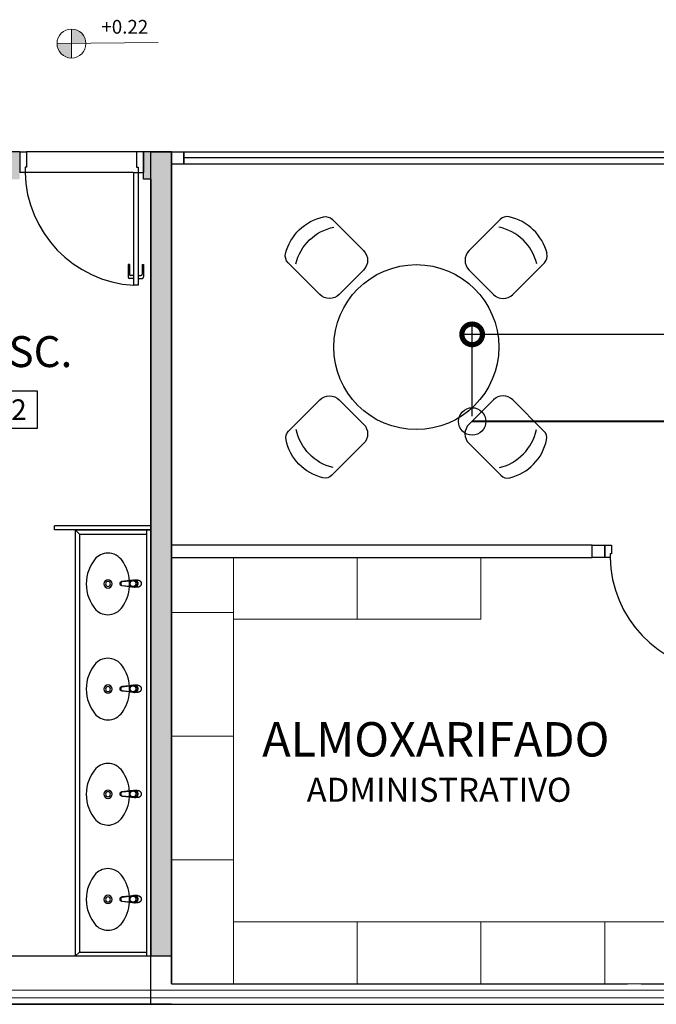
# Model space of a CAD drawing. Units: metres. Extents: x 0 to 1399, y -25 to 544.
# Drawn here: x 1013 to 1018, y 246 to 253 of the extents above; entities that cross this region are included whole.
import ezdxf
from ezdxf.enums import TextEntityAlignment as Align

# ---------------------------------------------------------------- set-up
doc = ezdxf.new("R2010")
doc.units = ezdxf.units.M
for name, pattern in [('0149-11_REF-PE$0$HIDDEN2', [4.7625, 3.175, -1.5875]), ('CONTINU', [0]), ('CONTINUO', [0])]:
    doc.linetypes.add(name, pattern=pattern)
for name, color, linetype in [('0149-11_REF-PE$0$ARQ-detalhe bloco', 1, 'Continuous'), ('0149-11_REF-PE$0$ARQ-divisória sanitária', 2, 'Continuous'), ('0149-11_REF-PE$0$ARQ-porta construir', 2, 'Continuous'), ('0149-11_REF-PE$0$ARQ-sanitários', 2, 'Continuous'), ('_ARQ_MOB', 8, 'Continuous'), ('AR-DIVISÓRIA', 252, 'Continuous'), ('ARQ-acabamentos', 1, 'Continuous'), ('ARQ-esquadrias', 2, 'Continuous'), ('arq-HATCH CONC', 252, 'Continuous'), ('ARQ-MOB', 253, 'Continuous'), ('ARQ-nome do ambiente', 3, 'Continuous'), ('ARQ-PISOS', 9, 'Continuous'), ('arq-Portas', 252, 'Continuous'), ('ARQ-Z-TXT-re100', 2, 'Continuous'), ('CONSTRUIR', 12, 'Continuous'), ('HID-cota 75', 1, 'Continuous'), ('HID-SPK', 12, 'Continuous'), ('mobiliário atributado', 8, 'Continuous'), ('PAREDE', 84, 'Continuous'), ('S-DIVC', 254, 'Continuous'), ('SPRINKLERS', 3, 'Continuous')]:
    doc.layers.add(name, color=color, linetype=linetype)
doc.layers.add('Alvenaria', color=5, linetype='Continuous', lineweight=30)
doc.layers.add('VIDRO', color=140, linetype='Continuous', lineweight=5)
doc.styles.add('100RE100', font='arial.ttf', dxfattribs={"height": 0.25})
doc.styles.add('12075', font='romans.shx', dxfattribs={"height": 0.225})
doc.styles.add('6075', font='romans.shx', dxfattribs={"height": 0.1125})
doc.styles.add('8075', font='romans.shx', dxfattribs={"height": 0.15})
doc.styles.add('SIMPLEX', font='simplex', dxfattribs={"height": 0.2})
doc.dimstyles.new('6075', dxfattribs={"dimtxt": 0.1125, "dimasz": 0.3, "dimexe": 0.075, "dimexo": 0.0375, "dimgap": 0.0525, "dimtad": 1, "dimzin": 5, "dimtxsty": '6075', "dimblk": 'DOTSMALL', "dimcen": 0.135, "dimdle": 0.075, "dimclre": 1, "dimclrt": 2, "dimadec": 0, "dimazin": 0, "dimtfac": 1, "dimtmove": 2, "dimatfit": 3, "dimldrblk": 'DOTSMALL', "dimfxl": 0, "dimtolj": 1, "dimtzin": 0, "dimarcsym": 0})

# ---------------------------------------------------------------- blocks, each defined once
blk = doc.blocks.new('PAREDES')
at = {"layer": 'PAREDE', "linetype": 'CONTINUO'}
for p, q in [((109466.96, -75568.4393), (109438.695, -75568.4393)), ((109459.9954, -75568.4393), (109459.9954, -75574.6393)), ((109456.43, -75568.5893), (109449.83, -75568.5893)), ((109459.8454, -75568.5893), (109456.53, -75568.5893)), ((109459.8454, -75568.5893), (109459.8454, -75574.6393)), ((109459.9954, -75574.6393), (109459.8454, -75574.6393))]:
    blk.add_line(p, q, dxfattribs=at)
at = {"layer": 'VIDRO', "linetype": 'Continuous', "lineweight": 5}
blk.add_lwpolyline([(109438.9952, -75568.542), (109466.96, -75568.542), (109466.96, -75568.4862), (109438.9952, -75568.4862)], close=True, dxfattribs=at)
blk = doc.blocks.new('0149-11_REF-PE$0$1170c_p')
for p, q in [((-26, -21.7), (-25.9, -22.8)), ((-25.9, -0.3), (-25.9, -17.2)), ((-25.9, -17.3), (-25.9, -17.3)), ((-25.9, -17.3), (-25.9, -21.9)), ((-25.9, -17.3), (-25.9, -17.3)), ((-25.9, -26.3), (-25.9, -32.3)), ((-23.6, -42.7), (-22.8, -49.5)), ((-22.8, -49.5), (-22.6, -50.8)), ((-22.6, -50.8), (-22.6, -50.8)), ((-22.6, -50.8), (-21.8, -58)), ((-21.8, -49.6), (-22.3, -45)), ((-21.6, -50.9), (-21.8, -49.6)), ((-21.8, -58), (-15.8, -112.6)), ((-20.8, -57.7), (-21.6, -50.9)), ((-14.8, -112.3), (-20.8, -57.7)), ((20.8, -57.7), (-20.8, -57.7)), ((14.8, -112.3), (20.8, -57.7)), ((21.8, -58), (15.8, -112.6)), ((20.8, -57.7), (21.6, -50.9)), ((21.6, -50.9), (21.8, -49.6)), ((21.8, -49.6), (22.3, -45)), ((22.6, -50.8), (21.8, -58)), ((22.8, -49.5), (22.6, -50.8)), ((22.6, -50.8), (22.6, -50.8)), ((23.6, -42.6), (22.8, -49.5)), ((25.1, -19.9), (25, -19.8)), ((25.9, -0.3), (25.9, -17.2)), ((25.9, -17.2), (25.9, -17.2)), ((25.9, -17.3), (25.9, -17.3)), ((25.9, -17.3), (25.9, -21.9)), ((25.9, -17.3), (25.9, -17.3)), ((25.9, -22.8), (26, -21.7)), ((25.9, -32.3), (25.9, -26.3)), ((26.1, -17.2), (26.1, -17)), ((-15.8, -112.6), (-15.4, -115.9)), ((-15.4, -115.9), (-15.4, -116.1)), ((-15.4, -116.1), (-15.3, -116.3)), ((-3.8, -121.9), (3.8, -121.9)), ((3.8, -123.1), (-3.8, -123.1)), ((-3.5, -126.2), (3.5, -126.2)), ((-3.5, -126.2), (3.5, -126.2)), ((-3.5, -126.2), (-3.5, -126.2)), ((3.5, -126.2), (3.5, -126.2)), ((15.3, -116.3), (15.4, -116.1)), ((15.8, -112.6), (15.4, -115.9)), ((15.4, -116.1), (15.4, -115.9))]:
    blk.add_line(p, q)
for points in [[(24.3, 9.3, 0), (24, 10, 0), (23.5, 11.1, 0), (23, 12.2, 0), (22.4, 13.2, 0), (21.8, 14.3, 0), (21.1, 15.3, 0), (20.4, 16.3, 0), (19.7, 17.2, 0), (18.9, 18.1, 0), (18.1, 19, 0), (17.2, 19.8, 0), (16.3, 20.6, 0), (15.4, 21.4, 0), (14.5, 22.1, 0), (13.5, 22.7, 0), (12.5, 23.3, 0), (11.4, 23.9, 0), (10.4, 24.4, 0), (9.3, 24.9, 0), (8.2, 25.3, 0), (7.1, 25.6, 0), (5.9, 25.9, 0), (4.8, 26.2, 0), (3.7, 26.4, 0), (2.5, 26.5, 0), (1.3, 26.6, 0), (0.2, 26.7, 0), (-1, 26.6, 0), (-2.1, 26.6, 0), (-3.3, 26.4, 0), (-4.5, 26.3, 0), (-5.6, 26, 0), (-6.7, 25.7, 0), (-7.8, 25.4, 0), (-8.9, 25, 0), (-10, 24.6, 0), (-11.1, 24.1, 0), (-12.1, 23.5, 0), (-13.2, 22.9, 0), (-14.1, 22.3, 0), (-15.1, 21.6, 0), (-16, 20.9, 0), (-16.9, 20.1, 0), (-17.8, 19.3, 0), (-18.7, 18.4, 0), (-19.4, 17.5, 0), (-20.2, 16.6, 0), (-20.9, 15.6, 0), (-21.6, 14.6, 0), (-22.2, 13.6, 0), (-22.8, 12.5, 0), (-23.3, 11.5, 0), (-23.8, 10.3, 0), (-24.3, 9.2, 0), (-24.7, 8, 0), (-25, 6.9, 0), (-25.3, 5.7, 0), (-25.4, 5.3, 0)], [(25.4, 5.2, 0), (24.9, 7.3, 0), (24.2, 9.4, 0), (23.3, 11.5, 0), (22.3, 13.4, 0), (21.1, 15.3, 0), (19.8, 17.1, 0), (18.3, 18.8, 0), (16.7, 20.3, 0), (14.9, 21.7, 0), (13, 23, 0), (11, 24.1, 0), (9, 25, 0), (6.8, 25.7, 0), (4.6, 26.2, 0), (2.3, 26.5, 0), (0.1, 26.6, 0), (-2.2, 26.5, 0), (-4.5, 26.2, 0), (-6.7, 25.7, 0), (-8.9, 25, 0), (-10.9, 24.1, 0), (-12.9, 23, 0), (-14.8, 21.8, 0), (-16.6, 20.4, 0), (-18.2, 18.9, 0), (-19.7, 17.2, 0), (-21.1, 15.4, 0), (-22.3, 13.5, 0), (-23.3, 11.6, 0), (-24.1, 9.5, 0), (-24.8, 7.4, 0), (-25.4, 5.3, 0)], [(-25.4, -16.8, 0), (-24.6, -13.9, 0), (-23.3, -11, 0), (-21.8, -8.3, 0), (-19.8, -5.8, 0), (-17.6, -3.6, 0), (-15.1, -1.6, 0), (-12.4, 0, 0), (-9.5, 1.3, 0), (-6.4, 2.3, 0), (-3.3, 2.9, 0), (0, 3.1, 0), (3.2, 2.9, 0), (6.3, 2.3, 0), (9.4, 1.4, 0), (12.3, 0.1, 0), (15.1, -1.6, 0), (17.6, -3.5, 0), (19.8, -5.8, 0), (21.7, -8.2, 0), (23.3, -10.9, 0), (24.5, -13.8, 0), (25.4, -16.8, 0), (25.4, -16.8, 0)], [(24.7, -18.5, 0), (24, -15.6, 0), (22.9, -12.7, 0), (21.5, -10, 0), (19.7, -7.5, 0), (17.7, -5.2, 0), (15.3, -3.2, 0), (12.7, -1.5, 0), (9.9, -0.1, 0), (6.9, 0.9, 0), (3.8, 1.5, 0), (0.7, 1.8, 0), (-2.5, 1.7, 0), (-5.6, 1.2, 0), (-8.6, 0.3, 0), (-11.5, -0.9, 0), (-14.2, -2.5, 0), (-16.7, -4.3, 0), (-18.9, -6.5, 0), (-20.8, -8.9, 0), (-22.4, -11.6, 0), (-23.6, -14.4, 0), (-24.4, -17.3, 0), (-24.6, -18.5, 0)], [(-25.9, -0.3, 0), (-25.9, -0.3, 0), (-26, -4.5, 0), (-26.1, -8.6, 0), (-26.1, -12.8, 0), (-26.1, -17, 0)], [(-26.1, -17, 0), (-26.1, -17.5, 0), (-26.1, -18.1, 0), (-26.1, -18.8, 0), (-26.1, -19.6, 0), (-26.1, -20.1, 0)], [(-26.1, -17.2, 0), (-26.1, -17.6, 0), (-26.1, -18.2, 0), (-26.1, -18.9, 0), (-26.1, -19.6, 0), (-26, -20.2, 0)], [(-25.9, -21.9, 0), (-25.7, -18.8, 0), (-25.4, -16.8, 0)], [(-25.4, -21.3, 0), (-25.9, -24.3, 0), (-25.9, -26.3, 0)], [(-25.9, -21.9, 0), (-25.9, -21.9, 0), (-25.9, -22, 0), (-25.8, -22, 0), (-25.7, -22, 0), (-25.6, -22.1, 0), (-25.6, -22.1, 0)], [(-25.9, -31, 0), (-25.9, -32.3, 0)], [(-25.9, -32.3, 0), (-25.9, -33.5, 0)], [(-25.9, -33.5, 0), (-25.9, -34.1, 0), (-25.8, -35.2, 0), (-25.6, -36.4, 0), (-25.4, -37.5, 0), (-25.1, -38.6, 0), (-24.8, -39.7, 0), (-24.4, -40.8, 0), (-24, -41.9, 0), (-23.5, -42.9, 0), (-23, -43.9, 0), (-22.4, -44.9, 0), (-21.8, -45.9, 0), (-21.1, -46.9, 0), (-20.4, -47.8, 0), (-19.6, -48.7, 0), (-18.8, -49.5, 0), (-18, -50.3, 0), (-17.1, -51.1, 0), (-16.2, -51.8, 0), (-15.3, -52.5, 0), (-14.3, -53.2, 0), (-13.3, -53.8, 0), (-12.3, -54.4, 0), (-11.2, -54.9, 0), (-10.1, -55.4, 0), (-9, -55.8, 0), (-7.9, -56.2, 0), (-6.8, -56.5, 0), (-5.6, -56.8, 0), (-4.4, -57, 0), (-3.3, -57.1, 0), (-2.1, -57.3, 0), (-0.9, -57.3, 0), (0, -57.3, 0)], [(0, -1.4, 0), (-3.2, -1.6, 0), (-6.4, -2.2, 0), (-9.4, -3.1, 0), (-12.4, -4.4, 0), (-15.1, -6.1, 0), (-17.6, -8, 0), (-19.8, -10.2, 0), (-21.7, -12.7, 0), (-23.3, -15.4, 0), (-24.5, -18.3, 0), (-25.4, -21.3, 0)], [(0, -1.4, 0), (-0.6, -1.4, 0), (-1.8, -1.4, 0), (-3, -1.5, 0), (-4.2, -1.7, 0), (-5.3, -1.9, 0), (-6.5, -2.2, 0), (-7.6, -2.5, 0), (-8.8, -2.8, 0), (-9.9, -3.2, 0), (-11, -3.7, 0), (-12, -4.2, 0), (-13.1, -4.8, 0), (-14.1, -5.4, 0), (-15, -6, 0), (-16, -6.7, 0), (-16.9, -7.4, 0), (-17.8, -8.2, 0), (-18.6, -9, 0), (-19.4, -9.8, 0), (-20.2, -10.7, 0), (-20.9, -11.6, 0), (-21.6, -12.5, 0), (-22.2, -13.5, 0), (-22.8, -14.5, 0), (-23.4, -15.5, 0), (-23.9, -16.5, 0), (-24.3, -17.6, 0), (-24.7, -18.7, 0), (-25, -19.8, 0), (-25.3, -20.9, 0), (-25.4, -21.3, 0)], [(-20.8, -57.7, 0), (-20.9, -57.7, 0), (-20.9, -57.7, 0), (-21, -57.7, 0), (-21.1, -57.7, 0), (-21.1, -57.7, 0), (-21.2, -57.7, 0), (-21.2, -57.8, 0), (-21.3, -57.8, 0), (-21.4, -57.8, 0), (-21.4, -57.8, 0), (-21.5, -57.8, 0), (-21.5, -57.8, 0), (-21.6, -57.8, 0), (-21.6, -57.9, 0), (-21.6, -57.9, 0), (-21.7, -57.9, 0), (-21.7, -57.9, 0), (-21.7, -57.9, 0), (-21.8, -58, 0), (-21.8, -58, 0), (-21.8, -58, 0), (-21.8, -58, 0), (-21.8, -58, 0)], [(25, -19.8, 0), (24.8, -19.1, 0), (24.4, -18, 0), (24, -16.9, 0), (23.6, -15.9, 0), (23, -14.9, 0), (22.5, -13.9, 0), (21.8, -12.9, 0), (21.2, -11.9, 0), (20.5, -11, 0), (19.7, -10.1, 0), (18.9, -9.3, 0), (18.1, -8.5, 0), (17.2, -7.7, 0), (16.3, -6.9, 0), (15.4, -6.2, 0), (14.4, -5.6, 0), (13.4, -5, 0), (12.4, -4.4, 0), (11.4, -3.9, 0), (10.3, -3.4, 0), (9.2, -3, 0), (8.1, -2.6, 0), (6.9, -2.3, 0), (5.8, -2, 0), (4.6, -1.8, 0), (3.4, -1.6, 0), (2.3, -1.5, 0), (1.1, -1.4, 0), (0, -1.4, 0)], [(25.4, -21.4, 0), (24.6, -18.4, 0), (23.4, -15.5, 0), (21.8, -12.8, 0), (19.9, -10.3, 0), (17.7, -8.1, 0), (15.2, -6.1, 0), (12.4, -4.5, 0), (9.5, -3.1, 0), (6.5, -2.2, 0), (3.3, -1.6, 0), (0.1, -1.4, 0), (0, -1.4, 0)], [(0, -57.3, 0), (0.7, -57.3, 0), (1.9, -57.3, 0), (3, -57.2, 0), (4.2, -57, 0), (5.4, -56.8, 0), (6.5, -56.5, 0), (7.7, -56.2, 0), (8.8, -55.9, 0), (9.9, -55.4, 0), (11, -55, 0), (12.1, -54.5, 0), (13.1, -53.9, 0), (14.1, -53.3, 0), (15.1, -52.7, 0), (16.1, -52, 0), (17, -51.2, 0), (17.8, -50.5, 0), (18.7, -49.7, 0), (19.5, -48.8, 0), (20.3, -47.9, 0), (21, -47, 0), (21.7, -46.1, 0), (22.3, -45.1, 0), (22.9, -44.1, 0), (23.4, -43.1, 0), (23.9, -42, 0), (24.3, -41, 0), (24.7, -39.9, 0), (25, -38.8, 0), (25.3, -37.7, 0), (25.6, -36.5, 0), (25.7, -35.4, 0), (25.9, -34.3, 0), (25.9, -33.5, 0)], [(20.8, -57.7, 0), (20.9, -57.7, 0), (20.9, -57.7, 0), (21, -57.7, 0), (21.1, -57.7, 0), (21.1, -57.7, 0), (21.2, -57.7, 0), (21.2, -57.8, 0), (21.3, -57.8, 0), (21.4, -57.8, 0), (21.4, -57.8, 0), (21.5, -57.8, 0), (21.5, -57.8, 0), (21.6, -57.8, 0), (21.6, -57.9, 0), (21.6, -57.9, 0), (21.7, -57.9, 0), (21.7, -57.9, 0), (21.7, -57.9, 0), (21.8, -58, 0), (21.8, -58, 0), (21.8, -58, 0), (21.8, -58, 0), (21.8, -58, 0)], [(25.4, -16.8, 0), (25.9, -19.9, 0), (25.9, -21.9, 0)], [(25.9, -26.3, 0), (25.7, -23.2, 0), (25.4, -21.4, 0)], [(25.9, -21.9, 0), (25.9, -21.9, 0), (25.9, -22, 0), (25.8, -22, 0), (25.7, -22, 0), (25.6, -22.1, 0), (25.6, -22.1, 0)], [(26.1, -17, 0), (26.1, -12.8, 0), (26.1, -8.6, 0), (26, -4.5, 0), (25.9, -0.3, 0), (25.9, -0.3, 0)], [(25.9, -31, 0), (25.9, -32.3, 0)], [(25.9, -33.5, 0), (25.9, -32.3, 0)], [(26, -20.2, 0), (26.1, -19.6, 0), (26.1, -18.9, 0), (26.1, -18.2, 0), (26.1, -17.6, 0), (26.1, -17.2, 0)], [(26.1, -20.1, 0), (26.1, -19.6, 0), (26.1, -18.8, 0), (26.1, -18.1, 0), (26.1, -17.5, 0), (26.1, -17, 0)], [(-15.4, -116.1, 0), (-15.3, -116.6, 0), (-15.2, -117.3, 0), (-15, -118, 0), (-14.7, -118.7, 0), (-14.4, -119.4, 0), (-14, -120.1, 0), (-13.6, -120.8, 0), (-13.1, -121.5, 0), (-12.6, -122.1, 0), (-12, -122.7, 0), (-11.4, -123.3, 0), (-10.7, -123.9, 0), (-9.9, -124.4, 0), (-9.1, -124.8, 0), (-8.3, -125.2, 0), (-7.5, -125.5, 0), (-6.8, -125.8, 0), (-6, -125.9, 0), (-5.2, -126.1, 0), (-4.3, -126.2, 0), (-3.5, -126.2, 0)], [(-15.3, -116.3, 0), (-15.2, -117, 0), (-15, -117.8, 0), (-14.7, -118.6, 0), (-14.4, -119.4, 0), (-14, -120.1, 0), (-13.6, -120.8, 0), (-13.5, -120.9, 0)], [(-15.1, -115.3, 0), (-14.4, -116.9, 0), (-13.4, -118.4, 0), (-12.2, -119.8, 0), (-10.8, -120.9, 0), (-9.2, -121.9, 0), (-7.5, -122.5, 0), (-5.7, -122.9, 0), (-3.8, -123.1, 0)], [(-3.8, -121.9, 0), (-4.6, -121.9, 0), (-5.4, -121.8, 0), (-6.2, -121.7, 0), (-7, -121.5, 0), (-7.8, -121.2, 0), (-8.5, -120.9, 0), (-9.2, -120.5, 0), (-9.9, -120.1, 0), (-10.6, -119.7, 0), (-11.2, -119.1, 0), (-11.8, -118.6, 0), (-12.3, -118, 0), (-12.8, -117.4, 0), (-13.2, -116.7, 0), (-13.6, -116, 0), (-14, -115.3, 0), (-14.3, -114.6, 0), (-14.5, -113.8, 0), (-14.7, -113.1, 0), (-14.8, -112.3, 0)], [(-13.5, -120.9, 0), (-13.2, -121.4, 0), (-12.7, -122, 0), (-12.5, -122.3, 0), (-12.2, -122.6, 0), (-11.9, -122.9, 0), (-11.6, -123.2, 0), (-11.2, -123.5, 0), (-10.8, -123.8, 0), (-10.3, -124.2, 0), (-9.7, -124.5, 0), (-9.1, -124.9, 0), (-8.5, -125.2, 0), (-7.7, -125.5, 0), (-7, -125.7, 0), (-6.5, -125.9, 0), (-6, -126, 0), (-5.4, -126.1, 0), (-4.8, -126.2, 0), (-4.2, -126.2, 0), (-3.5, -126.2, 0)], [(3.5, -126.2, 0), (4.3, -126.2, 0), (5.2, -126.1, 0), (6, -125.9, 0), (6.8, -125.8, 0), (7.5, -125.5, 0), (8.3, -125.2, 0), (9.1, -124.8, 0), (9.9, -124.4, 0), (10.7, -123.9, 0), (11.4, -123.3, 0), (12, -122.7, 0), (12.6, -122.1, 0), (13.1, -121.5, 0), (13.6, -120.8, 0), (14, -120.1, 0), (14.4, -119.4, 0), (14.7, -118.7, 0), (15, -118, 0), (15.2, -117.3, 0), (15.3, -116.6, 0), (15.4, -116.1, 0)], [(3.5, -126.2, 0), (4.2, -126.2, 0), (4.9, -126.1, 0), (5.6, -126.1, 0), (6.1, -125.9, 0), (6.7, -125.8, 0), (7.4, -125.6, 0), (8.3, -125.3, 0), (9, -124.9, 0), (9.8, -124.5, 0), (10.4, -124.1, 0), (10.9, -123.7, 0), (11.4, -123.4, 0), (11.8, -122.9, 0), (12.4, -122.3, 0), (12.6, -122.2, 0)], [(3.8, -121.9, 0), (4.6, -121.9, 0), (5.4, -121.8, 0), (6.2, -121.7, 0), (7, -121.5, 0), (7.8, -121.2, 0), (8.5, -120.9, 0), (9.2, -120.5, 0), (9.9, -120.1, 0), (10.6, -119.7, 0), (11.2, -119.1, 0), (11.8, -118.6, 0), (12.3, -118, 0), (12.8, -117.4, 0), (13.2, -116.7, 0), (13.6, -116, 0), (14, -115.3, 0), (14.3, -114.6, 0), (14.5, -113.8, 0), (14.7, -113.1, 0), (14.8, -112.3, 0)], [(15.1, -115.3, 0), (14.4, -116.9, 0), (13.4, -118.4, 0), (12.2, -119.8, 0), (10.7, -120.9, 0), (9.2, -121.9, 0), (7.5, -122.5, 0), (5.7, -122.9, 0), (3.8, -123.1, 0)], [(12.6, -122.2, 0), (13, -121.7, 0), (13.5, -121, 0), (14, -120.2, 0), (14.2, -119.8, 0), (14.5, -119.3, 0), (14.7, -118.7, 0), (14.9, -118.2, 0), (15.1, -117.5, 0), (15.2, -116.8, 0), (15.3, -116.3, 0)]]:
    blk.add_polyline3d(points)
blk.add_polyline3d([(21.9, -33.4, 0), (21.7, -30.5, 0), (21.1, -27.7, 0), (20.2, -25.1, 0), (18.8, -22.5, 0), (17.1, -20.2, 0), (15.1, -18.1, 0), (12.8, -16.3, 0), (10.3, -14.8, 0), (7.6, -13.6, 0), (4.8, -12.8, 0), (1.9, -12.4, 0), (-1.1, -12.3, 0), (-4, -12.6, 0), (-6.9, -13.3, 0), (-9.6, -14.4, 0), (-12.2, -15.8, 0), (-14.6, -17.6, 0), (-16.6, -19.6, 0), (-18.4, -21.9, 0), (-19.8, -24.4, 0), (-20.9, -27, 0), (-21.6, -29.8, 0), (-21.9, -32.6, 0), (-21.8, -35.5, 0), (-21.3, -38.3, 0), (-20.5, -41, 0), (-19.2, -43.6, 0), (-17.6, -46, 0), (-15.7, -48.1, 0), (-13.5, -50, 0), (-11, -51.6, 0), (-8.3, -52.9, 0), (-5.5, -53.8, 0), (-2.6, -54.3, 0), (0.3, -54.4, 0), (3.3, -54.2, 0), (6.2, -53.6, 0), (8.9, -52.6, 0), (11.6, -51.3, 0), (14, -49.6, 0), (16.1, -47.7, 0), (18, -45.5, 0), (19.5, -43, 0), (20.7, -40.4, 0), (21.5, -37.7, 0), (21.9, -34.8, 0)], close=True)
for centre, radius, start, end in [((1.9, -0.3), 27.9, 168.45441, 180.00331), ((-1.8, -0.2), 27.7, 14.79403, 20.02458), ((-1.9, -0.3), 27.8, 11.31909, 14.7969), ((-1.9, -0.3), 27.9, 359.99686, 11.34624), ((90.5, -15.6), 116.6, 182.20608, 182.99993), ((1.9, -21.8), 27.8, 180.17589, 184.90966), ((1.8, -26.4), 24.2, 11.9779, 15.42115), ((-1.9, -21.8), 27.8, 355.09039, 359.82412), ((-90.5, -15.6), 116.7, 357.0074, 357.79227), ((-4.3, -111.3), 11.6, 186.32076, 199.94804), ((4.3, -111.3), 11.6, 339.98486, 353.67916)]:
    blk.add_arc(centre, radius, start, end)
blk = doc.blocks.new('0149-11_REF-PE$0$Cuba oval emb PLAN com DECAMATIC')
blk.add_lwpolyline([(0.224, 0.3155, -0.14623), (0.379, 0.2705, -0.09047), (0.424, 0.2315, -0.123903), (0.4475, 0.1705, -0.21906), (0.4125, 0.0705, -0.185248), (0.224, 0, -0.185248), (0.0355, 0.0705, -0.21906), (0.0005, 0.1705, -0.123903), (0.024, 0.2315, -0.09047), (0.069, 0.2705, -0.14623)], format="xyb", close=True)
at = {"layer": '0149-11_REF-PE$0$ARQ-detalhe bloco'}
for radius in [0.0305, 0.018]:
    blk.add_circle((0.224, 0.158), radius, dxfattribs=at)
at = {"layer": '0149-11_REF-PE$0$ARQ-detalhe bloco', "xscale": 0.001, "yscale": 0.001, "zscale": 0.001}
blk.add_blockref('0149-11_REF-PE$0$1170c_p', (0.2262, 0.3732), dxfattribs=at)
blk = doc.blocks.new('0149-11_REF-PE$0$porta 80')
for p, q in [((0.0395, 0.9704), (0.071, 0.9704)), ((0.0395, 0.15), (0.0395, 0.9704)), ((0.071, 0.9704), (0.071, 0.15)), ((0.0395, 0.15), (0, 0.15)), ((0, 0), (0, 0.15)), ((0.071, 0.15), (0.0395, 0.15)), ((0.0395, 0.1129), (0.0395, 0.15)), ((0.8605, 0.15), (0.9, 0.15)), ((0.8605, 0.1129), (0.8605, 0.15)), ((0.9, 0), (0.9, 0.15)), ((0.05, 0.1129), (0.0395, 0.1129)), ((0.05, 0), (0.05, 0.1129)), ((0.85, 0), (0.85, 0.1129)), ((0.85, 0.1129), (0.8605, 0.1129)), ((0, 0), (0.05, 0)), ((0.9, 0), (0.85, 0))]:
    blk.add_line(p, q)
at = {"layer": '0149-11_REF-PE$0$ARQ-detalhe bloco'}
for p, q in [((-0.0005, 0.8204), (-0.0005, 0.9104)), ((0.0395, 0.9204), (0.0095, 0.9204)), ((0.0095, 0.8204), (0.0095, 0.8904)), ((0.0395, 0.9004), (0.0195, 0.9004)), ((0.071, 0.9204), (0.101, 0.9204)), ((0.071, 0.9004), (0.091, 0.9004)), ((0.101, 0.8204), (0.101, 0.8904)), ((0.111, 0.8204), (0.111, 0.9104)), ((0.0095, 0.8204), (-0.0005, 0.8204)), ((0.101, 0.8204), (0.111, 0.8204))]:
    blk.add_line(p, q, dxfattribs=at)
for centre, start, end in [((0.0095, 0.9104), 90, 180), ((0.0195, 0.8904), 90, 180), ((0.091, 0.8904), 0, 90), ((0.101, 0.9104), 0, 90)]:
    blk.add_arc(centre, 0.01, start, end, dxfattribs=at)
at = {"layer": '0149-11_REF-PE$0$ARQ-detalhe bloco', "linetype": '0149-11_REF-PE$0$HIDDEN2'}
blk.add_ellipse((0.0241, 0.1352), major_axis=(-0.5807, 0.6034), ratio=0.997899, start_param=3.964901, end_param=5.459877, dxfattribs=at)
blk = doc.blocks.new('Ind acabamentos 8075_4')
for points in [[(13.1601, 21.7406), (13.238, 21.6056), (13.3939, 21.6056), (13.4719, 21.7406), (13.3939, 21.8756), (13.238, 21.8756)], [(13.6331, 21.8756), (13.789, 21.6056), (13.4772, 21.6056)], [(13.8629, 21.6056), (14.1329, 21.6056), (14.1329, 21.8756), (13.8629, 21.8756)]]:
    blk.add_lwpolyline(points, close=True)
blk.add_circle((12.972, 21.7406), 0.135)
at = {"color": 2, "style": '8075'}
for tag, p in [('PI', (12.972, 21.7406)), ('RO', (13.316, 21.7406)), ('PP', (13.6331, 21.7018)), ('TE', (13.9979, 21.7406))]:
    blk.add_attdef(tag, text='', height=0.15, dxfattribs=at).set_placement(p, align=Align.MIDDLE_CENTER)
at = {"layer": 'ARQ-nome do ambiente', "style": '12075'}
blk.add_attdef('AMBIENTE', text='', height=0.225, dxfattribs=at).set_placement((13.4719, 22.0505), align=Align.CENTER)
blk = doc.blocks.new('heahaeh')
at = {"layer": 'arq-Portas'}
for p, q in [((0.003, 0), (0.053, 0)), ((0.003, -0.09), (0.003, 0)), ((0.053, 0), (0.053, -0.0629)), ((0.853, 0), (0.853, -0.0629)), ((0.903, 0), (0.853, 0)), ((0.903, 0), (0.903, -0.09)), ((0.053, -0.0629), (0.0425, -0.0629)), ((0.0425, -0.0629), (0.0425, -0.09)), ((0.853, -0.0629), (0.8635, -0.0629)), ((0.8635, -0.0629), (0.8635, -0.09)), ((0.0425, -0.09), (0.003, -0.09)), ((0.832, -0.9204), (0.832, -0.09)), ((0.832, -0.09), (0.8635, -0.09)), ((0.8635, -0.09), (0.903, -0.09)), ((0.8635, -0.09), (0.8635, -0.9204)), ((0.8635, -0.9204), (0.832, -0.9204)), ((0.8635, -0.9204), (0.832, -0.9204))]:
    blk.add_line(p, q, dxfattribs=at)
blk.add_ellipse((0.8814, -0.0829), major_axis=(-0.5807, 0.6108), ratio=0.991605, start_param=0.823309, end_param=2.318284, dxfattribs=at)
blk = doc.blocks.new('CF')
at = {"layer": '_ARQ_MOB'}
for p, q in [((-0.2251, 0.4207), (-0.225, 0.1)), ((0.225, 0.1), (0.2249, 0.4258)), ((-0.125, 0), (0.125, 0))]:
    blk.add_line(p, q, dxfattribs=at)
for centre, radius, start, end in [((0.004, 0.1762), 0.3617, 58.84067, 123.05376), ((-0.1551, 0.4207), 0.07, 123.05376, 180.01), ((0.004, 0.0711), 0.3617, 58.84067, 123.05376), ((0.1549, 0.4258), 0.07, 0.01, 58.84067), ((-0.125, 0.1), 0.1, 180.01, 270.01), ((0.125, 0.1), 0.1, 270.01, 0.01)]:
    blk.add_arc(centre, radius, start, end, dxfattribs=at)
blk = doc.blocks.new('GERAL')
at = {"layer": 'CONSTRUIR', "lineweight": 5}
h = blk.add_hatch(color=1, dxfattribs=at)
h.paths.add_polyline_path([(145.1439, -69.4339), (145.1439, -69.5392), (145.2491, -69.5392, 0.414214)])
h.paths.add_polyline_path([(145.0387, -69.5392, 0.414214), (145.1439, -69.6444), (145.1439, -69.5392)])
at = {"layer": 'S-DIVC'}
h = blk.add_hatch(color=256, dxfattribs=at)
h.dxf.hatch_style = 1
h.paths.add_polyline_path([(139.0259, -70.3265), (138.8216, -70.3265), (138.8216, -76.1765), (138.9716, -76.1765), (138.9716, -70.5265), (139.0259, -70.5265)])
h.paths.add_polyline_path([(140.4216, -70.3265), (139.9259, -70.3265), (139.9259, -70.4765), (140.4216, -70.4765)])
h.paths.add_polyline_path([(142.2716, -70.3265), (141.51, -70.3265), (141.51, -70.5265), (142.2716, -70.5265)], flags=17)
h.paths.add_polyline_path([(145.8716, -70.3265), (145.6673, -70.3265), (145.6673, -70.5265), (145.7216, -70.5265), (145.7216, -76.1765), (145.8716, -76.1765)])
h.paths.add_polyline_path([(142.4216, -72.4765), (142.2716, -72.4765), (142.2716, -76.1765), (142.4216, -76.1765)])
h.paths.add_polyline_path([(142.4216, -70.5265), (144.7673, -70.5265), (144.7673, -70.3265), (142.2716, -70.3265), (142.2716, -72.3265), (140.5716, -72.3265), (140.5716, -70.5265), (140.61, -70.5265), (140.61, -70.3765), (140.61, -70.3265), (140.4216, -70.3265), (140.4216, -70.4765), (140.4216, -72.4765), (142.4216, -72.4765)])
at = {"layer": '0149-11_REF-PE$0$ARQ-divisória sanitária'}
for p, q in [((145.7216, -73.0462), (145.0216, -73.0462)), ((145.0216, -73.0762), (145.0216, -73.0462)), ((145.7216, -73.0762), (145.0216, -73.0762)), ((145.1716, -73.0762), (145.7216, -73.0762))]:
    blk.add_line(p, q, dxfattribs=at)
at = {"layer": '0149-11_REF-PE$0$ARQ-sanitários'}
for p, q in [((145.1716, -73.0762), (145.1716, -76.1765)), ((145.1716, -73.0762), (145.7216, -73.0762)), ((145.2016, -73.1062), (145.1716, -73.0762)), ((145.2016, -73.1062), (145.2016, -76.1465)), ((145.2016, -73.1062), (145.6916, -73.1062)), ((145.2016, -76.1465), (145.1716, -76.1765)), ((145.2016, -76.1465), (145.6916, -76.1465))]:
    blk.add_line(p, q, dxfattribs=at)
blk.add_lwpolyline([(145.6916, -76.1765), (145.6916, -73.0762)], dxfattribs=at)
at = {"layer": 'Alvenaria'}
for p, q in [((144.7673, -70.3265), (141.51, -70.3265)), ((145.6673, -70.5265), (145.6673, -70.3265)), ((145.8716, -70.3265), (145.6673, -70.3265)), ((145.8716, -70.3265), (145.8716, -76.3765)), ((145.7216, -70.5265), (145.6673, -70.5265)), ((145.7216, -70.5265), (145.7216, -76.1765)), ((145.8716, -76.1765), (138.9716, -76.1765))]:
    blk.add_line(p, q, dxfattribs=at)
at = {"layer": 'AR-DIVISÓRIA', "ltscale": 0.501}
blk.add_line((158.7978, -70.3715), (145.9616, -70.3715, 0), dxfattribs=at)
for points in [[(145.8716, -70.3265), (145.9616, -70.3265), (145.9616, -70.4165), (145.8716, -70.4165)], [(145.9616, -70.4165), (145.9616, -70.3265), (158.798, -70.3265), (158.7978, -70.4165)], [(148.9316, -73.2765), (148.9316, -73.1865), (145.8716, -73.1865), (145.8716, -73.2765)]]:
    blk.add_lwpolyline(points, close=True, dxfattribs=at)
at = {"layer": 'AR-DIVISÓRIA', "ltscale": 0.501, "elevation": 0}
blk.add_lwpolyline([(148.9316, -73.1865), (149.0216, -73.1865), (149.0216, -73.2765), (148.9316, -73.2765)], close=True, dxfattribs=at)
at = {"layer": 'arq-HATCH CONC', "linetype": 'CONTINU', "lineweight": 5, "ltscale": 0.1}
for points in [[(147.2216, -73.2765), (146.3216, -73.2765), (146.3216, -73.7265), (147.2216, -73.7265)], [(148.1216, -73.2765), (147.2216, -73.2765), (147.2216, -73.7265), (148.1216, -73.7265)], [(145.8716, -73.6765), (145.8716, -74.5765), (146.3216, -74.5765), (146.3216, -73.6765)], [(145.8716, -74.5765), (145.8716, -75.4765), (146.3216, -75.4765), (146.3216, -74.5765)], [(145.8716, -75.4765), (145.8716, -76.3765), (146.3216, -76.3765), (146.3216, -75.4765)], [(147.2216, -75.9265), (146.3216, -75.9265), (146.3216, -76.3765), (147.2216, -76.3765)], [(148.1216, -75.9265), (147.2216, -75.9265), (147.2216, -76.3765), (148.1216, -76.3765)]]:
    blk.add_lwpolyline(points, close=True, dxfattribs=at)
at = {"layer": 'arq-HATCH CONC', "linetype": 'CONTINU', "lineweight": 5, "ltscale": 0.1, "elevation": 0}
for points in [[(149.0216, -75.9265), (148.1216, -75.9265), (148.1216, -76.3765), (149.0216, -76.3765)], [(149.9216, -75.9265), (149.0216, -75.9265), (149.0216, -76.3765), (149.9216, -76.3765)]]:
    blk.add_lwpolyline(points, close=True, dxfattribs=at)
at = {"layer": 'ARQ-MOB'}
blk.add_circle((147.6516, -71.7471), 0.6, dxfattribs=at)
at = {"layer": 'ARQ-PISOS', "color": 252}
for p, q in [((145.6173, -70.3265), (144.8173, -70.3262)), ((145.5933, -70.4765), (144.8068, -70.4765))]:
    blk.add_line(p, q, dxfattribs=at)
at = {"layer": 'CONSTRUIR', "color": 1, "lineweight": 5}
for p, q in [((145.1439, -69.6444), (145.1439, -69.4339)), ((145.0387, -69.5392), (145.7753, -69.5311))]:
    blk.add_line(p, q, dxfattribs=at)
blk.add_circle((145.1439, -69.5392), 0.1052, dxfattribs=at)
at = {"layer": 'PAREDE', "linetype": 'CONTINUO'}
blk.add_line((145.8716, -76.5265), (138.9716, -76.5265), dxfattribs=at)
at = {"layer": '0149-11_REF-PE$0$ARQ-porta construir', "rotation": 180}
blk.add_blockref('0149-11_REF-PE$0$porta 80', (145.6673, -70.3265), dxfattribs=at)
at = {"layer": '0149-11_REF-PE$0$ARQ-sanitários', "lineweight": 0, "xscale": -1, "rotation": 270}
for p in [(145.2516, -73.693), (145.2516, -74.458), (145.2516, -75.223), (145.2516, -75.988)]:
    blk.add_blockref('0149-11_REF-PE$0$Cuba oval emb PLAN com DECAMATIC', p, dxfattribs=at)
at = {"layer": 'Alvenaria', "rotation": 180}
blk.add_blockref('PAREDES', (109605.717, -75644.9658), dxfattribs=at)
at = {"layer": 'ARQ-acabamentos'}
blk.add_blockref('Ind acabamentos 8075_4', (130.7634, -93.9426), dxfattribs=at).add_auto_attribs({'AMBIENTE': 'SANT. MASC.', 'PI': '1', 'RO': '-', 'PP': '2', 'TE': '2'})
at = {"layer": 'ARQ-esquadrias', "lineweight": 0}
blk.add_blockref('heahaeh', (149.0186, -73.1865), dxfattribs=at)
at = {"layer": 'mobiliário atributado', "color": 252, "linetype": 'Continuous', "lineweight": 0, "xscale": -1}
for p, rotation in [((147.1797, -71.2752, 0), 45.00999999978048), ((147.1797, -72.219, 0), 135.0099999997492)]:
    blk.add_blockref('CF', p, dxfattribs=dict(at, rotation=rotation))
at = {"layer": 'mobiliário atributado', "color": 252, "linetype": 'Continuous', "lineweight": 0}
for p, rotation in [((148.1234, -71.2752, 0), 314.9900000001885), ((148.1234, -72.219, 0), 224.9900000002195)]:
    blk.add_blockref('CF', p, dxfattribs=dict(at, rotation=rotation))
at = {"layer": 'ARQ-nome do ambiente', "style": '12075'}
blk.add_attdef('COZINHA', text='', height=0.225, dxfattribs=at).set_placement((168.4072, -9.2062), align=Align.CENTER)
at = {"layer": 'ARQ-Z-TXT-re100', "attachment_point": 5, "style": '100RE100'}
for s, insert, char_height in [('ALMOXARIFADO', (147.7935, -74.5993), 0.25), ('ADMINISTRATIVO', (147.8171, -74.9664), 0.175)]:
    blk.add_mtext_dynamic_manual_height_columns(s, width=7.113472, gutter_width=7.2997, heights=[0], dxfattribs=dict(at, insert=insert, char_height=char_height))
at = {"layer": 'CONSTRUIR', "color": 1, "lineweight": 5, "insert": (145.7021, -69.4988), "char_height": 0.1, "width": 0.086939, "attachment_point": 9, "style": 'SIMPLEX'}
blk.add_mtext('\\P+0.22', dxfattribs=at)
blk = doc.blocks.new('SPK')
at = {"layer": 'HID-SPK'}
blk.add_circle((0, 0), 0.1, dxfattribs=at)
blk = doc.blocks.new('_DOTSMALL')
at = {"color": 0, "linetype": 'ByBlock', "const_width": 0.5}
blk.add_lwpolyline([(-0.0625, 0, 1), (0.0625, 0, 1)], format="xyb", close=True, dxfattribs=at)
blk = doc.blocks.new('*D168')
at = {"layer": 'Defpoints', "color": 0}
for p in [(1016.482, 250.8711), (1016.482, 250.2377), (1023.482, 250.2377)]:
    blk.add_point(p, dxfattribs=at)
at = {"layer": 'HID-cota 75', "color": 1, "lineweight": -2}
for p, q in [((1016.482, 250.2752), (1016.482, 250.9461)), ((1023.482, 250.2752), (1023.482, 250.9461))]:
    blk.add_line(p, q, dxfattribs=at)
at = {"layer": 'HID-cota 75', "color": 0, "lineweight": -2}
blk.add_line((1023.557, 250.8711), (1016.407, 250.8711), dxfattribs=at)
at = {"layer": 'HID-cota 75', "color": 0, "lineweight": -2, "xscale": 0.3, "yscale": 0.3, "zscale": 0.3}
for p, rotation in [((1016.482, 250.8711), 179.9999999999647), ((1023.482, 250.8711), 359.9999999999647)]:
    blk.add_blockref('_DOTSMALL', p, dxfattribs=dict(at, rotation=rotation))
at = {"layer": 'HID-cota 75', "color": 2, "insert": (1019.982, 250.9905), "char_height": 0.1125, "attachment_point": 5, "style": '6075'}
blk.add_mtext('\\A1;7,00', dxfattribs=at)

msp = doc.modelspace()

# ---------------------------------------------------------------- linework, layer by layer
at = {"layer": 'HID-SPK', "const_width": 0.0146}
msp.add_lwpolyline([(1016.482, 250.2377), (1054.0968, 250.2377)], dxfattribs=at)

# ---------------------------------------------------------------- block references
at = {"linetype": 'Continuous'}
msp.add_blockref('GERAL', (868.4242, 322.5254), dxfattribs=at)
at = {"layer": 'SPRINKLERS', "rotation": 90}
msp.add_blockref('SPK', (1016.482, 250.2377), dxfattribs=at)

# ---------------------------------------------------------------- dimensions: what is measured, and where the dimension line sits
at = {"layer": 'HID-cota 75'}
dim = msp.add_linear_dim(base=(1016.482, 250.8711), p1=(1023.482, 250.2377), p2=(1016.482, 250.2377), angle=180, dimstyle='6075', dxfattribs=at)
dim.commit()
dim.dimension.update_dxf_attribs({"geometry": '*D168', "text_midpoint": (1019.982, 250.9905)})

doc.saveas('drawing.dxf')
